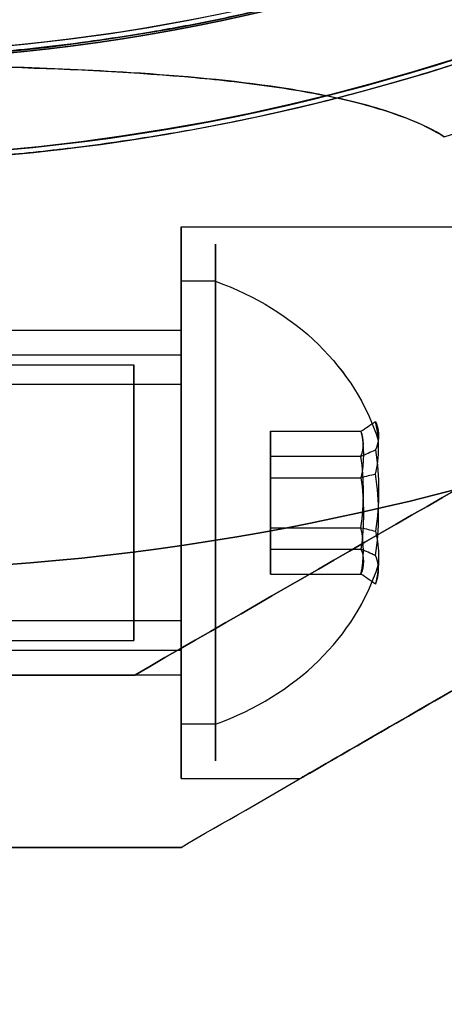
# Model space of a CAD drawing. Units: millimetres. Extents: x -1132 to 10016, y -592 to 7552.
# Drawn here: x 4155 to 4167, y 2496 to 2525 of the extents above; entities that cross this region are included whole.
import ezdxf

# ---------------------------------------------------------------- set-up
doc = ezdxf.new("R2010")
doc.units = ezdxf.units.MM
doc.layers.add('Dimensions', color=7, linetype='Continuous')
doc.styles.get("Standard").update_dxf_attribs({"font": 'arial.ttf'})
doc.dimstyles.new('Leikkiset keinu', dxfattribs={"dimtxt": 150, "dimasz": 2.5, "dimexe": 0.06, "dimexo": 0.625, "dimtad": 0, "dimtih": 1, "dimtoh": 1, "dimdec": 0, "dimtxsty": 'Standard', "dimcen": 2.5, "dimadec": 0, "dimazin": 0, "dimtfac": 1, "dimtmove": 0, "dimatfit": 3, "dimfxl": 1, "dimarcsym": 0})

# ---------------------------------------------------------------- blocks, each defined once
blk = doc.blocks.new('*D31')
at = {"layer": 'Defpoints', "color": 0, "transparency": 16777216}
for p in [(381.767, 2735.939), (10016.399, 2735.939), (10016.399, -493.573)]:
    blk.add_point(p, dxfattribs=at)
at = {"layer": 'Dimensions', "color": 0, "lineweight": -2, "transparency": 16777216}
for p, q in [((381.767, 2735.314), (381.767, -493.633)), ((10016.399, 2735.314), (10016.399, -493.633)), ((384.267, -493.573), (4974.208, -493.573)), ((10013.899, -493.573), (5423.958, -493.573))]:
    blk.add_line(p, q, dxfattribs=at)
at = {"layer": 'Dimensions', "color": 0, "transparency": 16777216}
for points in [[(384.267, -493.156), (384.267, -493.99), (381.767, -493.573)], [(10013.899, -493.99), (10013.899, -493.156), (10016.399, -493.573)]]:
    blk.add_solid(points, dxfattribs=at)
at = {"layer": 'Dimensions', "color": 0, "transparency": 16777216, "insert": (5199.083, -493.573), "char_height": 150, "attachment_point": 5}
blk.add_mtext('9635', dxfattribs=at)

msp = doc.modelspace()

# ---------------------------------------------------------------- linework, layer by layer
for p, q in [((4159.203, 2518.692, -2683.699), (4190.38, 2518.692, -2683.699)), ((4159.203, 2518.692, -2723.699), (4190.38, 2518.692, -2723.699)), ((4159.203, 2518.692, -2683.699), (4190.38, 2518.692, -2683.699)), ((4159.203, 2518.692, -2723.699), (4190.38, 2518.692, -2723.699)), ((4160.203, 2517.117, -2687.567), (4159.203, 2517.117, -2687.567)), ((4160.203, 2517.117, -2687.567), (4159.203, 2517.117, -2687.567)), ((4160.203, 2517.117, -2727.567), (4159.203, 2517.117, -2727.567)), ((4160.203, 2517.117, -2727.567), (4159.203, 2517.117, -2727.567)), ((4159.203, 2515.692, -2723.699), (4148.767, 2515.692, -2723.699)), ((4159.203, 2515.692, -2683.699), (4148.767, 2515.692, -2683.699)), ((4159.203, 2515.692, -2723.699), (4148.767, 2515.692, -2723.699)), ((4159.203, 2515.692, -2683.699), (4148.767, 2515.692, -2683.699)), ((4159.203, 2514.975, -2686.278), (4137.803, 2514.975, -2686.278)), ((4159.203, 2514.975, -2686.278), (4137.803, 2514.975, -2686.278)), ((4159.203, 2514.975, -2726.278), (4137.803, 2514.975, -2726.278)), ((4159.203, 2514.975, -2726.278), (4137.803, 2514.975, -2726.278)), ((4138.331, 2514.692, -2723.699), (4157.831, 2514.692, -2723.699)), ((4138.331, 2514.692, -2723.699), (4157.831, 2514.692, -2723.699)), ((4138.331, 2514.692, -2683.699), (4157.831, 2514.692, -2683.699)), ((4138.331, 2514.692, -2683.699), (4157.831, 2514.692, -2683.699)), ((4159.203, 2514.119, -2685.762), (4137.803, 2514.119, -2685.762)), ((4159.203, 2514.119, -2685.762), (4137.803, 2514.119, -2685.762)), ((4159.203, 2514.119, -2725.762), (4137.803, 2514.119, -2725.762)), ((4159.203, 2514.119, -2725.762), (4137.803, 2514.119, -2725.762)), ((4159.203, 2507.265, -2681.636), (4137.803, 2507.265, -2681.636)), ((4159.203, 2507.265, -2681.636), (4137.803, 2507.265, -2681.636)), ((4159.203, 2507.265, -2721.636), (4137.803, 2507.265, -2721.636)), ((4159.203, 2507.265, -2721.636), (4137.803, 2507.265, -2721.636)), ((4138.331, 2506.692, -2723.699), (4157.831, 2506.692, -2723.699)), ((4138.331, 2506.692, -2723.699), (4157.831, 2506.692, -2723.699)), ((4138.331, 2506.692, -2683.699), (4157.831, 2506.692, -2683.699)), ((4138.331, 2506.692, -2683.699), (4157.831, 2506.692, -2683.699)), ((4159.203, 2506.408, -2681.12), (4137.803, 2506.408, -2681.12)), ((4159.203, 2506.408, -2681.12), (4137.803, 2506.408, -2681.12)), ((4159.203, 2506.408, -2721.12), (4137.803, 2506.408, -2721.12)), ((4159.203, 2506.408, -2721.12), (4137.803, 2506.408, -2721.12)), ((4159.203, 2505.692, -2723.699), (4148.767, 2505.692, -2723.699)), ((4159.203, 2505.692, -2683.699), (4148.767, 2505.692, -2683.699)), ((4159.203, 2505.692, -2723.699), (4148.767, 2505.692, -2723.699)), ((4159.203, 2505.692, -2683.699), (4148.767, 2505.692, -2683.699)), ((4157.863, 2505.692, -2695.699), (4154.203, 2505.692, -2695.699)), ((4154.203, 2505.692, -2711.699), (4157.863, 2505.692, -2711.699)), ((4160.203, 2504.266, -2679.831), (4159.203, 2504.266, -2679.831)), ((4160.203, 2504.266, -2679.831), (4159.203, 2504.266, -2679.831)), ((4160.203, 2504.266, -2719.831), (4159.203, 2504.266, -2719.831)), ((4160.203, 2504.266, -2719.831), (4159.203, 2504.266, -2719.831)), ((4159.203, 2502.692, -2683.699), (4162.667, 2502.692, -2683.699)), ((4159.203, 2502.692, -2723.699), (4162.667, 2502.692, -2723.699)), ((4159.203, 2502.692, -2683.699), (4162.667, 2502.692, -2683.699)), ((4159.203, 2502.692, -2723.699), (4162.667, 2502.692, -2723.699))]:
    msp.add_line(p, q)
at = {"extrusion": (-2.14024e-15, -0.768016, -0.64043)}
for p, q in [((4161.803, 2512.763, -2683.34), (4164.422, 2512.763, -2683.34)), ((4161.803, 2511.417, -2681.726), (4161.803, 2512.763, -2683.34)), ((4161.803, 2512.763, -2723.34), (4164.422, 2512.763, -2723.34)), ((4161.803, 2511.417, -2721.726), (4161.803, 2512.763, -2723.34)), ((4161.803, 2511.417, -2681.726), (4164.422, 2511.417, -2681.726)), ((4161.803, 2511.417, -2721.726), (4164.422, 2511.417, -2721.726))]:
    msp.add_line(p, q, dxfattribs=at)
at = {"extrusion": (-3.3069e-15, -0.938637, 0.344906)}
for p, q in [((4161.803, 2512.763, -2683.34), (4164.422, 2512.763, -2683.34)), ((4161.803, 2512.763, -2683.34), (4161.803, 2512.038, -2685.313)), ((4161.803, 2512.763, -2723.34), (4164.422, 2512.763, -2723.34)), ((4161.803, 2512.763, -2723.34), (4161.803, 2512.038, -2725.313)), ((4161.803, 2512.038, -2685.313), (4164.422, 2512.038, -2685.313)), ((4161.803, 2512.038, -2725.313), (4164.422, 2512.038, -2725.313))]:
    msp.add_line(p, q, dxfattribs=at)
at = {"extrusion": (1, -2.1618e-15, 2.50008e-15)}
for p, q in [((4161.803, 2512.763, -2683.34), (4161.803, 2512.038, -2685.313)), ((4161.803, 2511.417, -2681.726), (4161.803, 2512.763, -2683.34)), ((4161.803, 2512.763, -2723.34), (4161.803, 2512.038, -2725.313)), ((4161.803, 2511.417, -2721.726), (4161.803, 2512.763, -2723.34)), ((4161.803, 2512.038, -2685.313), (4161.803, 2509.967, -2685.672)), ((4161.803, 2512.038, -2725.313), (4161.803, 2509.967, -2725.672)), ((4161.803, 2509.346, -2682.084), (4161.803, 2511.417, -2681.726)), ((4161.803, 2509.346, -2722.084), (4161.803, 2511.417, -2721.726)), ((4161.803, 2509.967, -2685.672), (4161.803, 2508.621, -2684.057)), ((4161.803, 2509.967, -2725.672), (4161.803, 2508.621, -2724.057)), ((4161.803, 2508.621, -2684.057), (4161.803, 2509.346, -2682.084)), ((4161.803, 2508.621, -2724.057), (4161.803, 2509.346, -2722.084))]:
    msp.add_line(p, q, dxfattribs=at)
at = {"extrusion": (-1.16666e-15, -0.170621, 0.985337)}
for p, q in [((4161.803, 2512.038, -2685.313), (4164.422, 2512.038, -2685.313)), ((4161.803, 2512.038, -2685.313), (4161.803, 2509.967, -2685.672)), ((4161.803, 2512.038, -2725.313), (4164.422, 2512.038, -2725.313)), ((4161.803, 2512.038, -2725.313), (4161.803, 2509.967, -2725.672)), ((4161.803, 2509.967, -2685.672), (4164.422, 2509.967, -2685.672)), ((4161.803, 2509.967, -2725.672), (4164.422, 2509.967, -2725.672))]:
    msp.add_line(p, q, dxfattribs=at)
at = {"extrusion": (1.16666e-15, 0.170621, -0.985337)}
for p, q in [((4161.803, 2511.417, -2681.726), (4164.422, 2511.417, -2681.726)), ((4161.803, 2509.346, -2682.084), (4161.803, 2511.417, -2681.726)), ((4161.803, 2511.417, -2721.726), (4164.422, 2511.417, -2721.726)), ((4161.803, 2509.346, -2722.084), (4161.803, 2511.417, -2721.726)), ((4161.803, 2509.346, -2682.084), (4164.422, 2509.346, -2682.084)), ((4161.803, 2509.346, -2722.084), (4164.422, 2509.346, -2722.084))]:
    msp.add_line(p, q, dxfattribs=at)
at = {"extrusion": (2.14024e-15, 0.768016, 0.64043)}
for p, q in [((4161.803, 2509.967, -2685.672), (4164.422, 2509.967, -2685.672)), ((4161.803, 2509.967, -2685.672), (4161.803, 2508.621, -2684.057)), ((4161.803, 2509.967, -2725.672), (4164.422, 2509.967, -2725.672)), ((4161.803, 2509.967, -2725.672), (4161.803, 2508.621, -2724.057)), ((4161.803, 2508.621, -2684.057), (4164.422, 2508.621, -2684.057)), ((4161.803, 2508.621, -2724.057), (4164.422, 2508.621, -2724.057))]:
    msp.add_line(p, q, dxfattribs=at)
at = {"extrusion": (3.3069e-15, 0.938637, -0.344906)}
for p, q in [((4161.803, 2509.346, -2682.084), (4164.422, 2509.346, -2682.084)), ((4161.803, 2508.621, -2684.057), (4161.803, 2509.346, -2682.084)), ((4161.803, 2509.346, -2722.084), (4164.422, 2509.346, -2722.084)), ((4161.803, 2508.621, -2724.057), (4161.803, 2509.346, -2722.084)), ((4161.803, 2508.621, -2684.057), (4164.422, 2508.621, -2684.057)), ((4161.803, 2508.621, -2724.057), (4164.422, 2508.621, -2724.057))]:
    msp.add_line(p, q, dxfattribs=at)
at = {"extrusion": (1.38778e-15, 1, 3.71116e-16)}
for p, q in [((4157.863, 2505.692, -2695.699), (4154.203, 2505.692, -2695.699)), ((4154.203, 2505.692, -2711.699), (4157.863, 2505.692, -2711.699)), ((4157.863, 2505.692, -2695.699), (4157.863, 2505.692, -2711.699))]:
    msp.add_line(p, q, dxfattribs=at)
at = {"extrusion": (-0.5, 0.866025, 1.57545e-16)}
msp.add_line((4157.863, 2505.692, -2695.699), (4157.863, 2505.692, -2711.699), dxfattribs=at)
at = {"extrusion": (0.5, -0.866025, -1.57545e-16)}
msp.add_line((4159.203, 2500.692, -2677.594), (4159.203, 2500.692, -2729.804), dxfattribs=at)
at = {"extrusion": (-1.38778e-15, -1, -3.71116e-16)}
msp.add_line((4159.203, 2500.692, -2677.594), (4159.203, 2500.692, -2729.804), dxfattribs=at)
at = {"extrusion": (-3.2679e-16, 1.94278e-16, -1)}
for centre, radius, start in [((-4148.767, 2580.692, 2736.199), 72, 120), ((-4148.767, 2580.692, 2671.199), 72, 120), ((-4148.767, 2580.692, 2736.199), 72, 120), ((-4148.767, 2580.692, 2736.199), 60, 90), ((-4148.767, 2580.692, 2726.128), 57, 90), ((-4148.767, 2580.692, 2733.199), 57, 90), ((-4148.767, 2580.692, 2726.128), 57, 90), ((-4148.767, 2580.692, 2733.199), 57, 90), ((-4148.767, 2580.692, 2671.199), 60, 120)]:
    msp.add_arc(centre, radius, start, 270, dxfattribs=at)
for centre, radius, start, end in [((4148.767, 2580.692, -2671.199), 72, 270, 60), ((4148.767, 2580.692, -2736.199), 60, 270, 90), ((4148.767, 2580.692, -2731.199), 62.071, 286.92799, 73.0722), ((4148.767, 2580.692, -2731.199), 62.071, 286.92799, 73.0722), ((4148.767, 2580.692, -2671.199), 60, 270, 60), ((4148.767, 2580.692, -2681.27), 57, 270, 60), ((4148.767, 2580.692, -2674.199), 57, 270, 60), ((4148.767, 2580.692, -2674.199), 57, 270, 60), ((4148.767, 2580.692, -2681.27), 57, 270, 60), ((4148.767, 2580.692, -2536.659), 60.15, 196.09901, 16.09901), ((4148.767, 2580.692, -2526.659), 57.2, 196.099, 16.099), ((4148.767, 2580.692, -2531.659), 57.2, 196.099, 16.099), ((4148.767, 2580.692, -2531.659), 57.15, 196.099, 16.099), ((4148.767, 2580.692, -2531.659), 57.15, 196.099, 16.099), ((4148.767, 2580.692, -5731.659), 57.15, 196.099, 16.099), ((4148.767, 2580.692, -2528.659), 57.15, 196.099, 16.099), ((4148.767, 2580.692, -2528.659), 57.15, 196.099, 16.099)]:
    msp.add_arc(centre, radius, start, end)
at = {"extrusion": (-1.63137e-17, -4.70841e-18, -1)}
for centre, radius, start, end in [((-4148.767, 2580.692, 2536.659), 60.15, 163.90099, 343.90099), ((-4148.767, 2580.692, 2531.659), 57.2, 163.901, 343.901), ((-4148.767, 2580.692, 5731.659), 57.15, 163.901, 343.901), ((-4148.767, 2580.692, 2531.659), 57.15, 163.901, 343.901), ((-4148.767, 2580.692, 2536.659), 57.15, 163.901, 343.901), ((-4148.767, 2580.692, 2531.659), 57.15, 163.901, 343.901), ((-4148.767, 2580.692, 2536.659), 57.15, 163.901, 343.901), ((-4148.767, 2580.692, 2531.659), 55.2, 163.901, 343.901), ((-4148.767, 2580.692, 5731.659), 55.15, 163.901, 343.901), ((-4148.767, 2580.692, 2576.659), 55, 163.901, 343.901), ((-4148.767, 2580.692, 2576.659), 55, 163.901, 343.901), ((-4148.767, 2580.692, 2531.659), 55, 229.3847, 278.4173), ((-4148.767, 2580.692, 2531.659), 55, 229.3847, 278.4173)]:
    msp.add_arc(centre, radius, start, end, dxfattribs=at)
at = {"extrusion": (1, 1.89228e-16, 1.08476e-15)}
for centre, radius, start, end in [((2510.692, -2683.699, 4160.203), 7.5, 328.9521, 148.9521), ((2510.692, -2683.699, 4160.203), 7.5, 328.9521, 148.9521), ((2510.692, -2723.699, 4160.203), 7.5, 328.9521, 148.9521), ((2510.692, -2723.699, 4160.203), 7.5, 328.9521, 148.9521), ((2510.692, -2683.699, 4159.203), 7.5, 328.9521, 148.9521), ((2510.692, -2723.699, 4159.203), 7.5, 328.9521, 148.9521), ((2510.692, -2683.699, 4159.203), 7.5, 148.9521, 328.9521), ((2510.692, -2723.699, 4159.203), 7.5, 148.9521, 328.9521), ((2510.692, -2683.699, 4160.203), 7.5, 148.9521, 328.9521), ((2510.692, -2683.699, 4160.203), 7.5, 148.9521, 328.9521), ((2510.692, -2723.699, 4160.203), 7.5, 148.9521, 328.9521), ((2510.692, -2723.699, 4160.203), 7.5, 148.9521, 328.9521), ((2510.692, -2683.699, 4159.203), 5, 328.9521, 148.9521), ((2510.692, -2723.699, 4159.203), 5, 328.9521, 148.9521), ((2510.692, -2683.699, 4159.203), 5, 148.9521, 328.9521), ((2510.692, -2723.699, 4159.203), 5, 148.9521, 328.9521), ((2510.692, -2683.699, 4159.203), 4, 328.9521, 148.9521), ((2510.692, -2723.699, 4159.203), 4, 328.9521, 148.9521), ((2510.692, -2683.699, 4159.203), 4, 148.9521, 328.9521), ((2510.692, -2723.699, 4159.203), 4, 148.9521, 328.9521)]:
    msp.add_arc(centre, radius, start, end, dxfattribs=at)
at = {"extrusion": (-1, 2.33147e-15, -3.27703e-16)}
for centre, start, end in [((-2510.692, -2683.699, -4159.203), 0, 180), ((-2510.692, -2723.699, -4159.203), 0, 180), ((-2510.692, -2683.699, -4159.203), 180, 0), ((-2510.692, -2723.699, -4159.203), 180, 0)]:
    msp.add_arc(centre, 8, start, end, dxfattribs=at)
at = {"extrusion": (1, -2.33147e-15, 3.27703e-16)}
for centre, start, end in [((2510.692, -2683.699, 4159.203), 0, 180), ((2510.692, -2683.699, 4159.203), 180, 0), ((2510.692, -2723.699, 4159.203), 0, 180), ((2510.692, -2723.699, 4159.203), 180, 0)]:
    msp.add_arc(centre, 8, start, end, dxfattribs=at)
at = {"extrusion": (-1, -1.89228e-16, -1.08476e-15)}
for centre, radius, start, end in [((-2510.692, -2683.699, -4159.203), 7.5, 31.0479, 211.0479), ((-2510.692, -2723.699, -4159.203), 7.5, 31.0479, 211.0479), ((-2510.692, -2683.699, -4159.203), 7.5, 211.0479, 31.0479), ((-2510.692, -2723.699, -4159.203), 7.5, 211.0479, 31.0479), ((-2510.692, -2683.699, -4159.203), 5, 31.0479, 211.0479), ((-2510.692, -2723.699, -4159.203), 5, 31.0479, 211.0479), ((-2510.692, -2683.699, -4159.203), 5, 211.0479, 31.0479), ((-2510.692, -2723.699, -4159.203), 5, 211.0479, 31.0479), ((-2510.692, -2683.699, -4159.203), 4, 31.0479, 211.0479), ((-2510.692, -2723.699, -4159.203), 4, 31.0479, 211.0479), ((-2510.692, -2683.699, -4159.203), 4, 211.0479, 31.0479), ((-2510.692, -2723.699, -4159.203), 4, 211.0479, 31.0479)]:
    msp.add_arc(centre, radius, start, end, dxfattribs=at)
at = {"extrusion": (1.02695e-15, -0.515755, -0.856736)}
for centre in [(4157.078, -3535.132, 1004.319), (4157.078, -3535.132, 1004.319), (4157.078, -3555.762, 1038.589), (4157.078, -3555.762, 1038.589)]:
    msp.add_arc(centre, 8.125, 292.6199, 344.9419, dxfattribs=at)
at = {"extrusion": (-1, 1.66533e-15, -3.27703e-16)}
for start, end in [(180, 0), (0, 180)]:
    msp.add_arc((-2510.692, -2723.699, -4159.203), 5, start, end, dxfattribs=at)
at = {"extrusion": (-1, 1.60982e-15, -3.27703e-16)}
for start, end in [(180, 0), (0, 180)]:
    msp.add_arc((-2510.692, -2683.699, -4159.203), 5, start, end, dxfattribs=at)
at = {"extrusion": (1, -1.60982e-15, 3.27703e-16)}
for start, end in [(0, 180), (180, 0)]:
    msp.add_arc((2510.692, -2683.699, 4159.203), 5, start, end, dxfattribs=at)
at = {"extrusion": (1, -1.66533e-15, 3.27703e-16)}
for start, end in [(0, 180), (180, 0)]:
    msp.add_arc((2510.692, -2723.699, 4159.203), 5, start, end, dxfattribs=at)
at = {"extrusion": (-1, 2.55351e-15, -1.262e-15)}
for start, end in [(0, 180), (180, 0)]:
    msp.add_arc((-2510.692, -2723.699, -4157.831), 4, start, end, dxfattribs=at)
at = {"extrusion": (1, -2.55351e-15, 1.262e-15)}
for start, end in [(180, 0), (0, 180)]:
    msp.add_arc((2510.692, -2723.699, 4157.831), 4, start, end, dxfattribs=at)
at = {"extrusion": (-1, 2.72005e-15, -1.262e-15)}
for start, end in [(0, 180), (180, 0)]:
    msp.add_arc((-2510.692, -2683.699, -4157.831), 4, start, end, dxfattribs=at)
at = {"extrusion": (1, -2.72005e-15, 1.262e-15)}
for start, end in [(180, 0), (0, 180)]:
    msp.add_arc((2510.692, -2683.699, 4157.831), 4, start, end, dxfattribs=at)
at = {"extrusion": (2.14024e-15, 0.768016, 0.64043)}
for centre, radius, start, end in [((-4157.078, -3669.047, 211.602), 7.856, 171.2372, 188.7628), ((-4157.078, -3669.047, 211.602), 7.856, 171.2372, 188.7628), ((-4157.078, -3699.768, 185.985), 7.856, 171.2372, 188.7628), ((-4157.078, -3699.768, 185.985), 7.856, 171.2372, 188.7628), ((-4157.078, -3669.047, 207.709), 7.418, 171.8556, 188.1444), ((-4157.078, -3669.047, 207.709), 7.418, 171.8556, 188.1444), ((-4157.078, -3699.768, 182.092), 7.418, 171.8556, 188.1444), ((-4157.078, -3699.768, 182.092), 7.418, 171.8556, 188.1444)]:
    msp.add_arc(centre, radius, start, end, dxfattribs=at)
at = {"extrusion": (3.3069e-15, 0.938637, -0.344906)}
for centre, radius, start, end in [((-4157.078, -1653.066, 3284.326), 7.856, 171.2372, 182.9049), ((-4157.078, -1653.066, 3284.326), 7.856, 171.2372, 182.9049), ((-4157.078, -1690.612, 3298.122), 7.856, 171.2372, 182.9049), ((-4157.078, -1690.612, 3298.122), 7.856, 171.2372, 182.9049), ((-4157.078, -1653.066, 3284.326), 7.856, 182.9049, 188.7628), ((-4157.078, -1653.066, 3284.326), 7.856, 182.9049, 188.7628), ((-4157.078, -1690.612, 3298.122), 7.856, 182.9049, 188.7628), ((-4157.078, -1690.612, 3298.122), 7.856, 182.9049, 188.7628), ((-4157.078, -1653.066, 3280.433), 7.418, 171.8556, 188.1444), ((-4157.078, -1653.066, 3280.433), 7.418, 171.8556, 188.1444), ((-4157.078, -1690.612, 3294.229), 7.418, 171.8556, 188.1444), ((-4157.078, -1690.612, 3294.229), 7.418, 171.8556, 188.1444)]:
    msp.add_arc(centre, radius, start, end, dxfattribs=at)
at = {"extrusion": (-2.14024e-15, -0.768016, -0.64043)}
for centre, radius, start, end in [((4157.078, -3669.047, -211.35), 7.418, 351.8556, 8.1444), ((4157.078, -3669.047, -211.35), 7.418, 351.8556, 8.1444), ((4157.078, -3699.768, -185.732), 7.418, 351.8556, 8.1444), ((4157.078, -3699.768, -185.732), 7.418, 351.8556, 8.1444), ((4157.078, -3669.047, -207.456), 7.856, 351.2372, 8.7628), ((4157.078, -3669.047, -207.456), 7.856, 351.2372, 8.7628), ((4157.078, -3699.768, -181.839), 7.856, 351.2372, 8.7628), ((4157.078, -3699.768, -181.839), 7.856, 351.2372, 8.7628)]:
    msp.add_arc(centre, radius, start, end, dxfattribs=at)
at = {"extrusion": (-3.3069e-15, -0.938637, 0.344906)}
for centre, radius, start, end in [((4157.078, -1653.066, -3284.073), 7.418, 351.8556, 8.1444), ((4157.078, -1653.066, -3284.073), 7.418, 351.8556, 8.1444), ((4157.078, -1690.612, -3297.87), 7.418, 351.8556, 8.1444), ((4157.078, -1690.612, -3297.87), 7.418, 351.8556, 8.1444), ((4157.078, -1653.066, -3280.18), 7.856, 2.9049, 8.7628), ((4157.078, -1653.066, -3280.18), 7.856, 2.9049, 8.7628), ((4157.078, -1690.612, -3293.976), 7.856, 2.9049, 8.7628), ((4157.078, -1690.612, -3293.976), 7.856, 2.9049, 8.7628), ((4157.078, -1653.066, -3280.18), 7.856, 351.2372, 2.9049), ((4157.078, -1653.066, -3280.18), 7.856, 351.2372, 2.9049), ((4157.078, -1690.612, -3293.976), 7.856, 351.2372, 2.9049), ((4157.078, -1690.612, -3293.976), 7.856, 351.2372, 2.9049)]:
    msp.add_arc(centre, radius, start, end, dxfattribs=at)
at = {"extrusion": (1.16666e-15, 0.170621, -0.985337)}
for centre, radius, start, end in [((-4157.078, 2015.981, 3074.797), 7.856, 171.2372, 188.7628), ((-4157.078, 2015.981, 3074.797), 7.856, 171.2372, 188.7628), ((-4157.078, 2009.157, 3114.21), 7.856, 171.2372, 188.7628), ((-4157.078, 2009.157, 3114.21), 7.856, 171.2372, 188.7628), ((-4157.078, 2015.981, 3070.903), 7.418, 171.8556, 188.1444), ((-4157.078, 2015.981, 3070.903), 7.418, 171.8556, 188.1444), ((-4157.078, 2009.157, 3110.317), 7.418, 171.8556, 188.1444), ((-4157.078, 2009.157, 3110.317), 7.418, 171.8556, 188.1444)]:
    msp.add_arc(centre, radius, start, end, dxfattribs=at)
at = {"extrusion": (-1.16666e-15, -0.170621, 0.985337)}
for centre, radius, start, end in [((4157.078, 2015.981, -3074.544), 7.418, 351.8556, 8.1444), ((4157.078, 2015.981, -3074.544), 7.418, 351.8556, 8.1444), ((4157.078, 2009.157, -3113.957), 7.418, 351.8556, 8.1444), ((4157.078, 2009.157, -3113.957), 7.418, 351.8556, 8.1444), ((4157.078, 2015.981, -3070.651), 7.856, 351.2372, 8.7628), ((4157.078, 2015.981, -3070.651), 7.856, 351.2372, 8.7628), ((4157.078, 2009.157, -3110.064), 7.856, 351.2372, 8.7628), ((4157.078, 2009.157, -3110.064), 7.856, 351.2372, 8.7628)]:
    msp.add_arc(centre, radius, start, end, dxfattribs=at)
at = {"extrusion": (-1.02695e-15, 0.515755, 0.856736)}
for centre in [(-4157.078, -3535.132, -1004.319), (-4157.078, -3535.132, -1004.319), (-4157.078, -3555.762, -1038.589), (-4157.078, -3555.762, -1038.589)]:
    msp.add_arc(centre, 8.125, 112.6199, 164.9419, dxfattribs=at)
at = {"extrusion": (-0.5, 0.866025, 1.13159e-13)}
msp.add_ellipse((4166.524, 2510.692, -2723.699), major_axis=(-22.517, -13), ratio=0.5, start_param=1.176005, end_param=3.756549, dxfattribs=at)
msp.add_ellipse((4166.524, 2510.692, -2723.699), major_axis=(-22.517, -13), ratio=0.5, start_param=1.176005, end_param=3.756549, dxfattribs=at)
at = {"extrusion": (-0.5, 0.866025, -5.33597e-14)}
msp.add_ellipse((4166.524, 2510.692, -2683.699), major_axis=(-22.517, -13), ratio=0.5, start_param=2.526636, end_param=5.10718, dxfattribs=at)
msp.add_ellipse((4166.524, 2510.692, -2683.699), major_axis=(-22.517, -13), ratio=0.5, start_param=2.526636, end_param=5.10718, dxfattribs=at)
at = {"extrusion": (-0.5, 0.866025, 2.26924e-15)}
for centre, start_param, end_param in [((4176.524, 2510.692, -2683.699), 0, 3.141593), ((4176.524, 2510.692, -2723.699), -3.141593, 0)]:
    msp.add_ellipse(centre, major_axis=(-13.856, -8), ratio=0.5, start_param=start_param, end_param=end_param, dxfattribs=at)
at = {"extrusion": (-0.5, 0.866025, 1.43657e-15)}
msp.add_ellipse((4176.524, 2510.692, -2723.699), major_axis=(-13.856, -8), ratio=0.5, start_param=0, end_param=3.141593, dxfattribs=at)
at = {"extrusion": (-0.5, 0.866025, -6.45096e-16)}
msp.add_ellipse((4176.524, 2510.692, -2683.699), major_axis=(-13.856, -8), ratio=0.5, start_param=-3.141593, end_param=0, dxfattribs=at)
at = {"extrusion": (0.5, -0.866025, -2.26924e-15)}
for centre, start_param, end_param in [((4176.524, 2510.692, -2683.699), 3.141593, 6.283185), ((4176.524, 2510.692, -2723.699), 6.283185, 9.424778)]:
    msp.add_ellipse(centre, major_axis=(-13.856, -8), ratio=0.5, start_param=start_param, end_param=end_param, dxfattribs=at)
at = {"extrusion": (0.5, -0.866025, 6.45096e-16)}
msp.add_ellipse((4176.524, 2510.692, -2683.699), major_axis=(-13.856, -8), ratio=0.5, start_param=6.283185, end_param=9.424778, dxfattribs=at)
at = {"extrusion": (0.5, -0.866025, -1.43657e-15)}
msp.add_ellipse((4176.524, 2510.692, -2723.699), major_axis=(-13.856, -8), ratio=0.5, start_param=3.141593, end_param=6.283185, dxfattribs=at)
for points, knots in [([(4182.306, 2534.418, -2510.137), (4181.872, 2534.103, -2511.125), (4181.413, 2533.78, -2512.098), (4180.435, 2533.114, -2514.008), (4179.917, 2532.773, -2514.945), (4178.818, 2532.076, -2516.762), (4178.236, 2531.72, -2517.645), (4176.994, 2530.994, -2519.347), (4176.334, 2530.623, -2520.166), (4174.912, 2529.866, -2521.725), (4174.145, 2529.478, -2522.467), (4172.521, 2528.704, -2523.805), (4171.659, 2528.317, -2524.405), (4170.269, 2527.738, -2525.171), (4169.787, 2527.545, -2525.404), (4168.805, 2527.167, -2525.809), (4168.303, 2526.982, -2525.982), (4167.276, 2526.619, -2526.264), (4166.747, 2526.441, -2526.373), (4165.68, 2526.099, -2526.518), (4164.607, 2525.772, -2526.59), (4163.523, 2525.477, -2526.516), (4162.433, 2525.197, -2526.369), (4161.896, 2525.068, -2526.259), (4160.839, 2524.829, -2525.977), (4160.318, 2524.719, -2525.804), (4159.29, 2524.516, -2525.4), (4158.78, 2524.423, -2525.167), (4157.295, 2524.173, -2524.4), (4156.365, 2524.042, -2523.802), (4154.593, 2523.832, -2522.477), (4153.752, 2523.754, -2521.749), (4152.544, 2523.665, -2520.58), (4152.15, 2523.641, -2520.177), (4151.386, 2523.6, -2519.356), (4151.016, 2523.585, -2518.936), (4149.931, 2523.549, -2517.654), (4149.247, 2523.54, -2516.768), (4147.941, 2523.544, -2514.944), (4147.319, 2523.557, -2514.006), (4146.138, 2523.599, -2512.097), (4145.578, 2523.628, -2511.125), (4145.043, 2523.663, -2510.137)], [0, 0, 0, 0, 0.0033695, 0.0033695, 0.00673899, 0.00673899, 0.01010849, 0.01010849, 0.01347799, 0.01347799, 0.01684749, 0.01684749, 0.02021698, 0.02021698, 0.02190173, 0.02190173, 0.02358648, 0.02358648, 0.02527123, 0.02527123, 0.02695598, 0.02864073, 0.02864073, 0.03032547, 0.03032547, 0.03201022, 0.03201022, 0.03369497, 0.03369497, 0.03706447, 0.03706447, 0.04043397, 0.04043397, 0.04211871, 0.04211871, 0.04380346, 0.04380346, 0.04717296, 0.04717296, 0.05054246, 0.05054246, 0.05391195, 0.05391195, 0.05391195, 0.05391195]), ([(4154.203, 2523.329, -2680.65), (4154.216, 2523.329, -2680.649), (4154.23, 2523.328, -2680.647), (4156.112, 2523.272, -2680.412), (4157.961, 2523.178, -2680.047), (4160.34, 2522.96, -2679.394), (4161.131, 2522.873, -2679.149), (4162.677, 2522.649, -2678.588), (4163.432, 2522.51, -2678.272), (4164.71, 2522.204, -2677.65), (4165.416, 2521.991, -2677.255), (4166.259, 2521.636, -2676.678), (4166.564, 2521.485, -2676.447), (4166.84, 2521.31, -2676.199)], [2.535073, 2.535073, 2.535073, 2.535073, 2.538773, 2.538773, 3.054911, 3.054911, 3.281906, 3.281906, 3.508901, 3.508901, 3.718075, 3.718075, 3.833409, 3.833409, 3.833409, 3.833409]), ([(4154.203, 2523.329, -2680.65), (4154.216, 2523.329, -2680.649), (4154.23, 2523.328, -2680.647), (4156.112, 2523.272, -2680.412), (4157.961, 2523.178, -2680.047), (4160.34, 2522.96, -2679.394), (4161.131, 2522.873, -2679.149), (4162.677, 2522.649, -2678.588), (4163.432, 2522.51, -2678.272), (4164.71, 2522.204, -2677.65), (4165.416, 2521.991, -2677.255), (4166.259, 2521.636, -2676.678), (4166.564, 2521.485, -2676.447), (4166.84, 2521.31, -2676.199)], [2.535073, 2.535073, 2.535073, 2.535073, 2.538773, 2.538773, 3.054911, 3.054911, 3.281906, 3.281906, 3.508901, 3.508901, 3.718075, 3.718075, 3.833409, 3.833409, 3.833409, 3.833409]), ([(4166.84, 2521.31, -2731.199), (4166.533, 2521.505, -2730.923), (4166.19, 2521.669, -2730.667), (4165.288, 2522.035, -2730.065), (4164.68, 2522.213, -2729.73), (4163.409, 2522.513, -2729.117), (4162.746, 2522.635, -2728.84), (4160.692, 2522.943, -2728.081), (4159.24, 2523.075, -2727.671), (4156.58, 2523.243, -2727.094), (4155.391, 2523.295, -2726.896), (4154.203, 2523.329, -2726.747)], [-6.130632, -6.130632, -6.130632, -6.130632, -6.002514, -6.002514, -5.787098, -5.787098, -5.571683, -5.571683, -5.140851, -5.140851, -4.803516, -4.803516, -4.803516, -4.803516]), ([(4166.84, 2521.31, -2731.199), (4166.533, 2521.505, -2730.923), (4166.19, 2521.669, -2730.667), (4165.288, 2522.035, -2730.065), (4164.68, 2522.213, -2729.73), (4163.409, 2522.513, -2729.117), (4162.746, 2522.635, -2728.84), (4160.692, 2522.943, -2728.081), (4159.24, 2523.075, -2727.671), (4156.58, 2523.243, -2727.094), (4155.391, 2523.295, -2726.896), (4154.203, 2523.329, -2726.747)], [-6.130632, -6.130632, -6.130632, -6.130632, -6.002514, -6.002514, -5.787098, -5.787098, -5.571683, -5.571683, -5.140851, -5.140851, -4.803516, -4.803516, -4.803516, -4.803516]), ([(4158.9, 2521.401, -2524.968), (4158.75, 2521.376, -2524.895), (4158.601, 2521.351, -2524.821), (4158.453, 2521.327, -2524.745), (4157.583, 2521.185, -2524.297), (4156.753, 2521.069, -2523.787), (4155.956, 2520.973, -2523.227)], [0.034707637, 0.034707637, 0.034707637, 0.034707637, 0.035211473, 0.035211473, 0.035211473, 0.038178401, 0.038178401, 0.038178401, 0.038178401]), ([(4155.956, 2520.973, -2523.227), (4155.797, 2520.954, -2523.116), (4155.64, 2520.935, -2523.003), (4155.484, 2520.918, -2522.888), (4154.722, 2520.832, -2522.326), (4153.989, 2520.764, -2521.719), (4153.28, 2520.711, -2521.075)], [0.038178401, 0.038178401, 0.038178401, 0.038178401, 0.038767668, 0.038767668, 0.038767668, 0.041649165, 0.041649165, 0.041649165, 0.041649165])]:
    msp.add_open_spline(points, degree=3, knots=knots)
for points, weights in [([(4159.203, 2500.692, -2729.804), (4187.484, 2517.019, -2739.039), (4216.339, 2533.679, -2728.596)], [1.50592744995, 1.63823422234, 1.49018364691]), ([(4159.203, 2500.692, -2729.804), (4187.484, 2517.019, -2739.039), (4216.339, 2533.679, -2728.596)], [1.50592744995, 1.63823422234, 1.49018364691]), ([(4159.203, 2500.692, -2677.594), (4187.484, 2517.019, -2668.358), (4216.339, 2533.679, -2678.802)], [1.54608086798, 1.68191541267, 1.52991727878]), ([(4159.203, 2500.692, -2677.594), (4187.484, 2517.019, -2668.358), (4216.339, 2533.679, -2678.802)], [1.54608086798, 1.68191541267, 1.52991727878]), ([(4159.203, 2500.692, -2729.804), (4153.963, 2500.692, -2730.303), (4148.767, 2500.692, -2730.303)], [1.45360961505, 1.45976754394, 1.45976754394]), ([(4148.767, 2500.692, -2677.094), (4153.963, 2500.692, -2677.094), (4159.203, 2500.692, -2677.594)], [1.45976754394, 1.45976754394, 1.45360961505]), ([(4159.203, 2500.692, -2729.804), (4153.963, 2500.692, -2730.303), (4148.767, 2500.692, -2730.303)], [1.45360961505, 1.45976754394, 1.45976754394]), ([(4148.767, 2500.692, -2677.094), (4153.963, 2500.692, -2677.094), (4159.203, 2500.692, -2677.594)], [1.45976754394, 1.45976754394, 1.45360961505])]:
    msp.add_rational_spline(points, weights, degree=2)
for points in [[(4167.097, 2523.403, -2526.45), (4166.548, 2523.227, -2526.52), (4165.995, 2523.059, -2526.554), (4165.44, 2522.898, -2526.554)], [(4165.414, 2522.891, -2526.554), (4164.867, 2522.734, -2526.553), (4164.317, 2522.584, -2526.517), (4163.764, 2522.441, -2526.448)], [(4165.44, 2522.898, -2526.554), (4165.431, 2522.896, -2526.554), (4165.422, 2522.894, -2526.554), (4165.414, 2522.891, -2526.554)], [(4163.764, 2522.441, -2526.448), (4163.708, 2522.427, -2526.441), (4163.651, 2522.412, -2526.433), (4163.594, 2522.398, -2526.425)], [(4163.594, 2522.398, -2526.425), (4163.09, 2522.269, -2526.355), (4162.593, 2522.15, -2526.259), (4162.101, 2522.038, -2526.136)], [(4161.809, 2521.973, -2526.061), (4161.362, 2521.873, -2525.94), (4160.919, 2521.78, -2525.799), (4160.48, 2521.693, -2525.638)], [(4162.101, 2522.038, -2526.136), (4162.004, 2522.016, -2526.112), (4161.906, 2521.994, -2526.087), (4161.809, 2521.973, -2526.061)], [(4160.095, 2521.618, -2525.492), (4159.693, 2521.541, -2525.333), (4159.292, 2521.468, -2525.157), (4158.9, 2521.401, -2524.968)], [(4160.48, 2521.693, -2525.638), (4160.352, 2521.668, -2525.591), (4160.223, 2521.643, -2525.542), (4160.095, 2521.618, -2525.492)], [(4164.422, 2512.763, -2683.34), (4164.562, 2512.859, -2683.324), (4164.702, 2512.954, -2683.307), (4164.842, 2513.05, -2683.29)], [(4164.422, 2512.763, -2683.34), (4164.562, 2512.859, -2683.324), (4164.702, 2512.954, -2683.307), (4164.842, 2513.05, -2683.29)], [(4164.422, 2512.763, -2723.34), (4164.562, 2512.859, -2723.324), (4164.702, 2512.954, -2723.307), (4164.842, 2513.05, -2723.29)], [(4164.422, 2512.763, -2723.34), (4164.562, 2512.859, -2723.324), (4164.702, 2512.954, -2723.307), (4164.842, 2513.05, -2723.29)], [(4164.422, 2512.038, -2685.313), (4164.562, 2512.1, -2685.388), (4164.702, 2512.162, -2685.462), (4164.842, 2512.225, -2685.537)], [(4164.422, 2512.038, -2685.313), (4164.562, 2512.1, -2685.388), (4164.702, 2512.162, -2685.462), (4164.842, 2512.225, -2685.537)], [(4164.422, 2512.038, -2725.313), (4164.562, 2512.1, -2725.388), (4164.702, 2512.162, -2725.462), (4164.842, 2512.225, -2725.537)], [(4164.422, 2512.038, -2725.313), (4164.562, 2512.1, -2725.388), (4164.702, 2512.162, -2725.462), (4164.842, 2512.225, -2725.537)], [(4164.842, 2511.517, -2681.452), (4164.702, 2511.484, -2681.543), (4164.562, 2511.45, -2681.635), (4164.422, 2511.417, -2681.726)], [(4164.842, 2511.517, -2681.452), (4164.702, 2511.484, -2681.543), (4164.562, 2511.45, -2681.635), (4164.422, 2511.417, -2681.726)], [(4164.842, 2511.517, -2721.452), (4164.702, 2511.484, -2721.543), (4164.562, 2511.45, -2721.635), (4164.422, 2511.417, -2721.726)], [(4164.842, 2511.517, -2721.452), (4164.702, 2511.484, -2721.543), (4164.562, 2511.45, -2721.635), (4164.422, 2511.417, -2721.726)], [(4164.422, 2509.967, -2685.672), (4164.562, 2509.933, -2685.763), (4164.702, 2509.9, -2685.854), (4164.842, 2509.866, -2685.946)], [(4164.422, 2509.967, -2685.672), (4164.562, 2509.933, -2685.763), (4164.702, 2509.9, -2685.854), (4164.842, 2509.866, -2685.946)], [(4164.422, 2509.967, -2725.672), (4164.562, 2509.933, -2725.763), (4164.702, 2509.9, -2725.854), (4164.842, 2509.866, -2725.946)], [(4164.422, 2509.967, -2725.672), (4164.562, 2509.933, -2725.763), (4164.702, 2509.9, -2725.854), (4164.842, 2509.866, -2725.946)], [(4164.842, 2509.159, -2681.86), (4164.702, 2509.221, -2681.935), (4164.562, 2509.283, -2682.01), (4164.422, 2509.346, -2682.084)], [(4164.842, 2509.159, -2681.86), (4164.702, 2509.221, -2681.935), (4164.562, 2509.283, -2682.01), (4164.422, 2509.346, -2682.084)], [(4164.842, 2509.159, -2721.86), (4164.702, 2509.221, -2721.935), (4164.562, 2509.283, -2722.01), (4164.422, 2509.346, -2722.084)], [(4164.842, 2509.159, -2721.86), (4164.702, 2509.221, -2721.935), (4164.562, 2509.283, -2722.01), (4164.422, 2509.346, -2722.084)], [(4164.842, 2508.333, -2684.107), (4164.702, 2508.429, -2684.091), (4164.562, 2508.525, -2684.074), (4164.422, 2508.621, -2684.057)], [(4164.842, 2508.333, -2684.107), (4164.702, 2508.429, -2684.091), (4164.562, 2508.525, -2684.074), (4164.422, 2508.621, -2684.057)], [(4164.842, 2508.333, -2724.107), (4164.702, 2508.429, -2724.091), (4164.562, 2508.525, -2724.074), (4164.422, 2508.621, -2724.057)], [(4164.842, 2508.333, -2724.107), (4164.702, 2508.429, -2724.091), (4164.562, 2508.525, -2724.074), (4164.422, 2508.621, -2724.057)]]:
    msp.add_open_spline(points, degree=3)

# ---------------------------------------------------------------- dimensions: what is measured, and where the dimension line sits
at = {"layer": 'Dimensions'}
dim = msp.add_linear_dim(base=(10016.399, -493.573), p1=(381.767, 2735.939, -2251.96), p2=(10016.399, 2735.939, -2124.399), dimstyle='Leikkiset keinu', override={"dimlfac": 1}, dxfattribs=at)
dim.commit()
dim.dimension.update_dxf_attribs({"geometry": '*D31', "text_midpoint": (5199.083, -493.573)})

doc.saveas('drawing.dxf')
